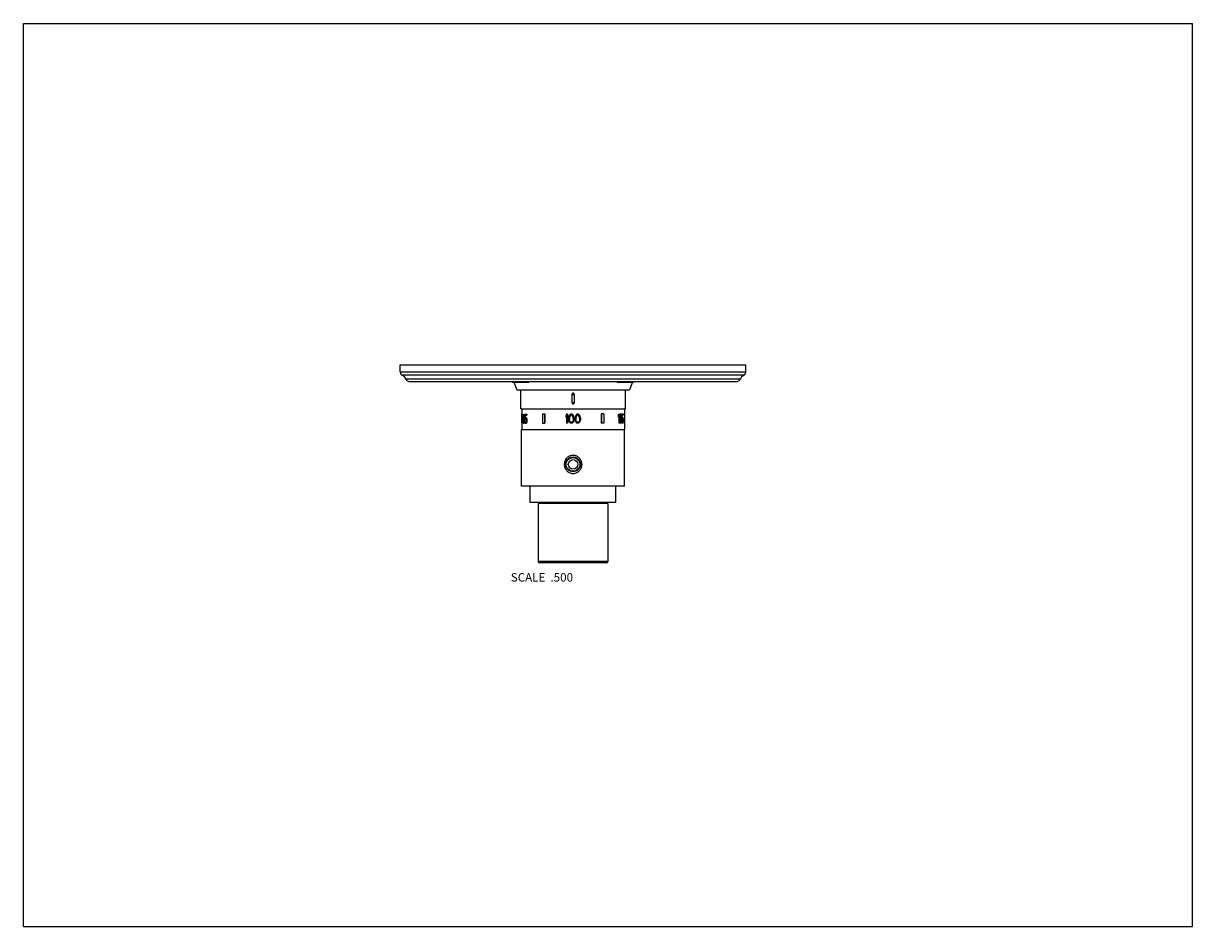
# Model space of a CAD drawing. Units: inches. Extents: x 0 to 11, y 0 to 8.5.
import ezdxf

# ---------------------------------------------------------------- set-up
doc = ezdxf.new("R2010")
doc.units = ezdxf.units.IN
doc.header["$LTSCALE"] = 0.605
doc.header["$MEASUREMENT"] = 0
doc.layers.get('0').update_dxf_attribs({"linetype": 'CONTINUOUS'})
doc.layers.add('ALL_ASSEMBLY_MEMBERS', color=7, linetype='CONTINUOUS')
doc.layers.add('ALL_FEATURES', color=7, linetype='CONTINUOUS')
doc.styles.get("Standard").update_dxf_attribs({"font": 'txt', "width": 0.8})

msp = doc.modelspace()

# ---------------------------------------------------------------- linework, layer by layer
at = {"color": 7, "linetype": 'Continuous'}
for p, q in [((0, 0), (0, 8.5)), ((0, 8.5), (11, 8.5)), ((11, 0), (11, 8.5)), ((0, 0), (11, 0))]:
    msp.add_line(p, q, dxfattribs=at)
at = {"layer": 'ALL_ASSEMBLY_MEMBERS', "color": 7, "linetype": 'Continuous'}
for p, q in [((3.546, 5.217), (3.546, 5.287)), ((3.546, 5.287), (6.796, 5.287)), ((6.796, 5.217), (6.796, 5.287)), ((6.796, 5.217), (3.546, 5.217)), ((6.777, 5.188), (3.566, 5.188)), ((6.743, 5.151), (3.6, 5.151)), ((3.63, 5.13), (6.713, 5.13)), ((4.603, 5.124), (4.603, 5.13)), ((4.603, 5.124), (4.756, 5.124)), ((4.614, 5.124), (4.641, 5.051)), ((4.756, 5.124), (4.756, 5.13)), ((5.587, 5.124), (5.587, 5.13)), ((5.587, 5.124), (5.74, 5.124)), ((5.729, 5.124), (5.701, 5.051)), ((5.74, 5.124), (5.74, 5.13)), ((4.641, 5.051), (5.701, 5.051)), ((4.679, 4.874), (4.679, 5.051)), ((5.161, 5.009), (5.161, 4.929)), ((5.161, 5.009), (5.181, 5.009)), ((5.181, 5.009), (5.181, 4.929)), ((5.664, 4.874), (5.664, 5.051)), ((4.679, 4.874), (5.664, 4.874)), ((4.689, 4.874), (4.689, 4.825)), ((5.181, 4.929), (5.161, 4.929)), ((5.654, 4.874), (5.654, 4.825)), ((4.687, 4.825), (4.687, 4.737)), ((4.687, 4.825), (4.687, 4.737)), ((4.687, 4.825), (4.689, 4.825)), ((4.687, 4.737), (4.689, 4.737)), ((4.689, 4.825), (4.689, 4.737)), ((4.689, 4.737), (4.689, 4.678)), ((4.701, 4.764), (4.701, 4.759)), ((4.702, 4.801), (4.702, 4.795)), ((4.703, 4.801), (4.703, 4.797)), ((4.703, 4.801), (4.706, 4.801)), ((4.703, 4.797), (4.706, 4.797)), ((4.703, 4.764), (4.703, 4.759)), ((4.703, 4.764), (4.705, 4.764)), ((4.703, 4.759), (4.705, 4.759)), ((4.704, 4.806), (4.706, 4.806)), ((4.704, 4.791), (4.706, 4.791)), ((4.704, 4.771), (4.706, 4.771)), ((4.704, 4.751), (4.706, 4.751)), ((4.705, 4.811), (4.708, 4.811)), ((4.705, 4.786), (4.708, 4.786)), ((4.705, 4.775), (4.708, 4.775)), ((4.705, 4.764), (4.705, 4.759)), ((4.705, 4.748), (4.708, 4.748)), ((4.706, 4.801), (4.706, 4.797)), ((4.706, 4.737), (4.711, 4.737)), ((4.707, 4.822), (4.71, 4.822)), ((4.708, 4.813), (4.707, 4.813)), ((4.708, 4.784), (4.707, 4.784)), ((4.708, 4.777), (4.707, 4.777)), ((4.708, 4.746), (4.707, 4.746)), ((4.71, 4.821), (4.712, 4.821)), ((4.71, 4.738), (4.713, 4.738)), ((4.711, 4.78), (4.713, 4.78)), ((4.712, 4.815), (4.714, 4.815)), ((4.712, 4.801), (4.712, 4.797)), ((4.712, 4.782), (4.714, 4.782)), ((4.712, 4.779), (4.714, 4.779)), ((4.712, 4.764), (4.712, 4.759)), ((4.712, 4.744), (4.715, 4.744)), ((4.713, 4.81), (4.715, 4.81)), ((4.713, 4.788), (4.715, 4.788)), ((4.713, 4.773), (4.716, 4.773)), ((4.713, 4.749), (4.716, 4.749)), ((4.714, 4.801), (4.714, 4.795)), ((4.714, 4.801), (4.716, 4.801)), ((4.714, 4.795), (4.716, 4.795)), ((4.714, 4.764), (4.714, 4.759)), ((4.714, 4.764), (4.717, 4.764)), ((4.714, 4.759), (4.717, 4.759)), ((4.716, 4.801), (4.716, 4.795)), ((4.717, 4.764), (4.717, 4.759)), ((4.718, 4.822), (4.718, 4.775)), ((4.718, 4.822), (4.736, 4.822)), ((4.718, 4.775), (4.723, 4.775)), ((4.718, 4.759), (4.723, 4.759)), ((4.72, 4.813), (4.72, 4.784)), ((4.72, 4.813), (4.736, 4.813)), ((4.721, 4.751), (4.724, 4.751)), ((4.722, 4.813), (4.722, 4.79)), ((4.723, 4.78), (4.725, 4.78)), ((4.723, 4.748), (4.725, 4.748)), ((4.724, 4.791), (4.73, 4.791)), ((4.727, 4.782), (4.724, 4.782)), ((4.727, 4.746), (4.724, 4.746)), ((4.724, 4.737), (4.73, 4.737)), ((4.73, 4.79), (4.732, 4.79)), ((4.73, 4.738), (4.732, 4.738)), ((4.732, 4.784), (4.735, 4.784)), ((4.732, 4.766), (4.732, 4.762)), ((4.732, 4.744), (4.735, 4.744)), ((4.734, 4.822), (4.734, 4.813)), ((4.734, 4.777), (4.736, 4.777)), ((4.734, 4.751), (4.736, 4.751)), ((4.735, 4.768), (4.735, 4.76)), ((4.735, 4.768), (4.737, 4.768)), ((4.735, 4.76), (4.737, 4.76)), ((4.736, 4.822), (4.736, 4.813)), ((4.737, 4.768), (4.737, 4.76)), ((4.883, 4.825), (4.883, 4.737)), ((4.883, 4.825), (4.905, 4.825)), ((4.883, 4.737), (4.905, 4.737)), ((4.904, 4.825), (4.904, 4.737)), ((4.905, 4.825), (4.905, 4.737)), ((5.111, 4.822), (5.103, 4.81)), ((5.103, 4.81), (5.103, 4.795)), ((5.111, 4.808), (5.103, 4.795)), ((5.119, 4.822), (5.111, 4.822)), ((5.111, 4.808), (5.111, 4.737)), ((5.119, 4.737), (5.111, 4.737)), ((5.119, 4.822), (5.119, 4.737)), ((5.131, 4.797), (5.13, 4.788)), ((5.13, 4.788), (5.13, 4.771)), ((5.131, 4.762), (5.13, 4.771)), ((5.133, 4.802), (5.131, 4.797)), ((5.133, 4.757), (5.131, 4.762)), ((5.136, 4.81), (5.133, 4.802)), ((5.136, 4.749), (5.133, 4.757)), ((5.14, 4.815), (5.136, 4.81)), ((5.14, 4.744), (5.136, 4.749)), ((5.138, 4.797), (5.137, 4.786)), ((5.137, 4.786), (5.137, 4.773)), ((5.138, 4.762), (5.137, 4.773)), ((5.144, 4.808), (5.138, 4.797)), ((5.144, 4.751), (5.138, 4.762)), ((5.147, 4.821), (5.14, 4.815)), ((5.147, 4.738), (5.14, 4.744)), ((5.148, 4.811), (5.144, 4.808)), ((5.148, 4.748), (5.144, 4.751)), ((5.155, 4.822), (5.147, 4.821)), ((5.155, 4.737), (5.147, 4.738)), ((5.155, 4.813), (5.148, 4.811)), ((5.155, 4.746), (5.148, 4.748)), ((5.163, 4.821), (5.155, 4.822)), ((5.162, 4.811), (5.155, 4.813)), ((5.162, 4.748), (5.155, 4.746)), ((5.163, 4.738), (5.155, 4.737)), ((5.166, 4.808), (5.162, 4.811)), ((5.166, 4.751), (5.162, 4.748)), ((5.17, 4.815), (5.163, 4.821)), ((5.17, 4.744), (5.163, 4.738)), ((5.171, 4.797), (5.166, 4.808)), ((5.171, 4.762), (5.166, 4.751)), ((5.174, 4.81), (5.17, 4.815)), ((5.174, 4.749), (5.17, 4.744)), ((5.173, 4.786), (5.171, 4.797)), ((5.173, 4.773), (5.171, 4.762)), ((5.173, 4.786), (5.173, 4.773)), ((5.177, 4.802), (5.174, 4.81)), ((5.177, 4.757), (5.174, 4.749)), ((5.178, 4.797), (5.177, 4.802)), ((5.178, 4.762), (5.177, 4.757)), ((5.18, 4.788), (5.178, 4.797)), ((5.18, 4.771), (5.178, 4.762)), ((5.18, 4.788), (5.18, 4.771)), ((5.192, 4.797), (5.191, 4.788)), ((5.191, 4.788), (5.191, 4.771)), ((5.192, 4.762), (5.191, 4.771)), ((5.193, 4.802), (5.192, 4.797)), ((5.193, 4.757), (5.192, 4.762)), ((5.196, 4.81), (5.193, 4.802)), ((5.196, 4.749), (5.193, 4.757)), ((5.2, 4.815), (5.196, 4.81)), ((5.2, 4.744), (5.196, 4.749)), ((5.199, 4.797), (5.197, 4.786)), ((5.197, 4.786), (5.197, 4.773)), ((5.199, 4.762), (5.197, 4.773)), ((5.204, 4.808), (5.199, 4.797)), ((5.204, 4.751), (5.199, 4.762)), ((5.207, 4.821), (5.2, 4.815)), ((5.207, 4.738), (5.2, 4.744)), ((5.208, 4.811), (5.204, 4.808)), ((5.208, 4.748), (5.204, 4.751)), ((5.215, 4.822), (5.207, 4.821)), ((5.215, 4.737), (5.207, 4.738)), ((5.215, 4.813), (5.208, 4.811)), ((5.215, 4.746), (5.208, 4.748)), ((5.224, 4.821), (5.215, 4.822)), ((5.222, 4.811), (5.215, 4.813)), ((5.222, 4.748), (5.215, 4.746)), ((5.224, 4.738), (5.215, 4.737)), ((5.226, 4.808), (5.222, 4.811)), ((5.226, 4.751), (5.222, 4.748)), ((5.23, 4.815), (5.224, 4.821)), ((5.23, 4.744), (5.224, 4.738)), ((5.232, 4.797), (5.226, 4.808)), ((5.232, 4.762), (5.226, 4.751)), ((5.235, 4.81), (5.23, 4.815)), ((5.235, 4.749), (5.23, 4.744)), ((5.233, 4.786), (5.232, 4.797)), ((5.233, 4.773), (5.232, 4.762)), ((5.233, 4.786), (5.233, 4.773)), ((5.237, 4.802), (5.235, 4.81)), ((5.237, 4.757), (5.235, 4.749)), ((5.239, 4.797), (5.237, 4.802)), ((5.239, 4.762), (5.237, 4.757)), ((5.24, 4.788), (5.239, 4.797)), ((5.24, 4.771), (5.239, 4.762)), ((5.24, 4.788), (5.24, 4.771)), ((5.437, 4.825), (5.437, 4.737)), ((5.46, 4.825), (5.437, 4.825)), ((5.46, 4.737), (5.437, 4.737)), ((5.439, 4.825), (5.439, 4.737)), ((5.46, 4.825), (5.46, 4.737)), ((5.599, 4.81), (5.596, 4.81)), ((5.596, 4.81), (5.596, 4.795)), ((5.599, 4.795), (5.596, 4.795)), ((5.599, 4.81), (5.599, 4.795)), ((5.609, 4.822), (5.601, 4.822)), ((5.601, 4.802), (5.601, 4.737)), ((5.609, 4.737), (5.601, 4.737)), ((5.604, 4.808), (5.604, 4.737)), ((5.609, 4.822), (5.609, 4.737)), ((5.615, 4.81), (5.612, 4.81)), ((5.612, 4.81), (5.612, 4.795)), ((5.615, 4.795), (5.612, 4.795)), ((5.615, 4.81), (5.615, 4.795)), ((5.623, 4.822), (5.616, 4.822)), ((5.616, 4.801), (5.616, 4.737)), ((5.623, 4.737), (5.616, 4.737)), ((5.619, 4.808), (5.619, 4.737)), ((5.623, 4.822), (5.623, 4.737)), ((5.645, 4.822), (5.625, 4.822)), ((5.625, 4.822), (5.625, 4.775)), ((5.632, 4.775), (5.625, 4.775)), ((5.631, 4.759), (5.625, 4.759)), ((5.629, 4.751), (5.627, 4.751)), ((5.628, 4.822), (5.628, 4.775)), ((5.631, 4.744), (5.628, 4.744)), ((5.645, 4.813), (5.631, 4.813)), ((5.631, 4.813), (5.631, 4.784)), ((5.633, 4.79), (5.631, 4.79)), ((5.633, 4.738), (5.631, 4.738)), ((5.639, 4.791), (5.634, 4.791)), ((5.639, 4.737), (5.634, 4.737)), ((5.639, 4.782), (5.636, 4.782)), ((5.639, 4.746), (5.636, 4.746)), ((5.641, 4.78), (5.639, 4.78)), ((5.641, 4.748), (5.639, 4.748)), ((5.642, 4.777), (5.64, 4.777)), ((5.642, 4.751), (5.64, 4.751)), ((5.643, 4.771), (5.641, 4.771)), ((5.643, 4.766), (5.641, 4.766)), ((5.641, 4.766), (5.641, 4.762)), ((5.643, 4.762), (5.641, 4.762)), ((5.643, 4.757), (5.641, 4.757)), ((5.643, 4.766), (5.643, 4.762)), ((5.645, 4.822), (5.645, 4.813)), ((5.645, 4.768), (5.645, 4.76)), ((5.656, 4.825), (5.654, 4.825)), ((5.654, 4.825), (5.654, 4.737)), ((5.656, 4.737), (5.654, 4.737)), ((5.654, 4.737), (5.654, 4.678)), ((5.656, 4.825), (5.656, 4.737)), ((5.656, 4.825), (5.656, 4.737)), ((4.686, 4.146), (4.686, 4.678)), ((4.686, 4.678), (5.656, 4.678)), ((5.656, 4.146), (5.656, 4.678)), ((5.138, 4.407), (5.131, 4.407)), ((5.132, 4.408), (5.132, 4.407)), ((5.138, 4.411), (5.138, 4.407)), ((5.142, 4.408), (5.142, 4.413)), ((5.166, 4.414), (5.145, 4.414)), ((5.198, 4.414), (5.177, 4.414)), ((5.201, 4.408), (5.201, 4.413)), ((5.656, 4.146), (4.686, 4.146)), ((4.768, 3.99), (4.768, 4.146)), ((5.575, 3.99), (5.575, 4.146)), ((5.575, 3.99), (4.768, 3.99)), ((5.499, 3.982), (4.843, 3.982)), ((4.843, 3.982), (4.843, 3.437)), ((5.092, 3.99), (5.092, 3.982)), ((5.25, 3.99), (5.25, 3.982)), ((5.499, 3.982), (5.499, 3.437)), ((5.499, 3.437), (4.843, 3.437)), ((5.484, 3.422), (4.858, 3.422))]:
    msp.add_line(p, q, dxfattribs=at)
msp.add_circle((5.171, 4.35), 0.07, dxfattribs=at)
for centre, radius, start, end in [((3.578, 5.217), 0.0315, 180, 247.0636), ((3.541, 5.13), 0.0627, 19.532, 67.0636), ((6.802, 5.13), 0.0627, 112.9364, 160.468), ((6.765, 5.217), 0.0315, 292.9364, 360), ((3.63, 5.162), 0.0315, 199.532, 270), ((6.713, 5.162), 0.0315, 270, 340.468), ((4.858, 3.437), 0.015, 180, 270), ((5.484, 3.437), 0.015, 270, 360)]:
    msp.add_arc(centre, radius, start, end, dxfattribs=at)
for centre, major_axis, ratio, start_param, end_param in [((5.171, 4.946), (0.177, 1.793), 0.251655, -4.590958, -4.585849), ((5.171, 4.576), (-0.177, 1.793), 0.251655, 1.444256, 1.449365), ((5.171, 4.877), (0.258, 0.701), 0.585164, -4.414096, -4.406438), ((5.171, 4.978), (0.177, 1.793), 0.251655, -4.593512, -4.588404), ((5.171, 4.653), (-0.184, 1.434), 0.312804, 1.431551, 1.436659), ((5.171, 4.72), (-0.258, 0.701), 0.585164, 1.264846, 1.272504), ((5.171, 4.825), (0.355, 0.479), 0.689367, -4.154381, -4.144169), ((5.171, 4.68), (-0.258, 0.701), 0.585164, 1.262292, 1.269952), ((5.171, 4.852), (0.436, 0.31), 0.686317, -3.870953, -3.858201), ((5.171, 4.893), (0.2, 1.073), 0.41143, -4.55452, -4.549418), ((5.171, 4.704), (-0.2, 1.073), 0.41143, 1.407825, 1.412927), ((5.171, 4.751), (0.467, -0.209), 0.624666, -2.60631, -2.601208), ((5.171, 4.81), (0.467, 0.209), 0.624666, 2.601208, 2.60631), ((5.171, 4.849), (0.211, 0.952), 0.45854, -4.529798, -4.522143), ((5.171, 4.674), (-0.211, 0.952), 0.45854, 1.38055, 1.388205), ((5.171, 4.706), (-0.436, 0.31), 0.686317, 0.714057, 0.726811), ((5.171, 4.85), (0.355, 0.479), 0.689367, -4.169682, -4.159483), ((5.171, 4.748), (-0.355, 0.479), 0.689367, 1.017891, 1.028089), ((5.171, 4.8), (0.467, 0.209), 0.624666, 2.591009, 2.601208), ((5.171, 4.722), (0.467, -0.209), 0.624666, -2.601208, -2.591009), ((5.171, 4.831), (0.485, 0.053), 0.275116, 2.823257, 2.835997), ((5.171, 4.824), (0.484, 0.07), 0.341505, 2.804406, 2.814597), ((5.171, 4.773), (0.484, -0.07), 0.341505, -2.814597, -2.804406), ((5.171, 4.788), (0.484, 0.07), 0.341505, 2.804406, 2.814597), ((5.171, 4.849), (0.21, 0.947), 0.45854, -4.529381, -4.521687), ((5.171, 4.674), (-0.21, 0.947), 0.45854, 1.380094, 1.387788), ((5.171, 4.735), (0.484, -0.07), 0.341505, -2.814597, -2.804406), ((5.171, 4.728), (0.485, -0.053), 0.275116, -2.838546, -2.825804), ((5.171, 4.85), (0.353, 0.477), 0.689367, -4.169318, -4.159067), ((5.171, 4.893), (0.199, 1.068), 0.41143, -4.554103, -4.548975), ((5.171, 4.704), (-0.199, 1.068), 0.41143, 1.407382, 1.412511), ((5.171, 4.748), (-0.353, 0.477), 0.689367, 1.017474, 1.027725), ((5.171, 4.8), (0.464, 0.208), 0.624666, 2.591373, 2.601624), ((5.171, 4.722), (0.464, -0.208), 0.624666, -2.601624, -2.591373), ((5.171, 4.815), (0.485, -0.053), 0.275116, -2.813072, -2.800348), ((5.171, 4.804), (0.484, -0.07), 0.341505, -2.794221, -2.784042), ((5.171, 4.824), (0.482, 0.069), 0.341505, 9.093025, 9.098147), ((5.171, 4.793), (0.484, 0.07), 0.341505, 2.784042, 2.794221), ((5.171, 4.773), (0.482, -0.069), 0.341505, -2.814961, -2.80984), ((5.171, 4.768), (0.484, -0.07), 0.341505, -2.794221, -2.784042), ((5.171, 4.788), (0.482, 0.069), 0.341505, 9.093025, 9.098147), ((5.171, 4.755), (0.484, 0.07), 0.341505, 2.784042, 2.794221), ((5.171, 4.735), (0.482, -0.069), 0.341505, -2.814961, -2.80984), ((5.171, 4.744), (0.485, 0.053), 0.275116, 2.797804, 2.810527), ((5.171, 4.815), (0.482, -0.053), 0.275116, -2.813332, -2.800543), ((5.171, 4.804), (-0.436, 0.31), 0.686317, 0.765009, 0.777727), ((5.171, 4.79), (-0.355, 0.479), 0.689367, 1.058645, 1.06882), ((5.171, 4.808), (0.355, 0.479), 0.689367, -4.210413, -4.200238), ((5.171, 4.76), (0.467, -0.209), 0.624666, -2.560454, -2.550278), ((5.171, 4.762), (0.467, 0.209), 0.624666, 2.550278, 2.560454), ((5.171, 4.754), (0.436, 0.31), 0.686317, -3.921863, -3.909146), ((5.171, 4.773), (-0.2, 1.073), 0.41143, 1.463857, 1.468943), ((5.171, 4.824), (0.2, 1.073), 0.411431, -4.610536, -4.605449), ((5.171, 4.791), (0.467, 0.209), 0.624666, 2.545192, 2.550279), ((5.171, 4.77), (0.467, -0.209), 0.624666, -2.550279, -2.545192), ((5.171, 4.742), (-0.211, 0.952), 0.45854, 1.439134, 1.446764), ((5.171, 4.78), (0.211, 0.952), 0.45854, -4.588356, -4.580727), ((5.171, 4.744), (0.482, 0.053), 0.275116, 2.797986, 2.810773), ((5.171, 4.804), (-0.433, 0.308), 0.686317, 0.764815, 0.777597), ((5.171, 4.797), (-0.258, 0.701), 0.585164, 1.333622, 1.34125), ((5.171, 4.8), (0.258, 0.701), 0.585164, -4.482843, -4.475214), ((5.171, 4.765), (-0.355, 0.479), 0.689367, 1.073907, 1.084078), ((5.171, 4.76), (0.258, 0.701), 0.585164, -4.485386, -4.477757), ((5.171, 4.778), (-0.177, 1.793), 0.251655, 1.528324, 1.533409), ((5.171, 4.813), (0.184, 1.434), 0.312804, -4.659741, -4.654656), ((5.171, 4.791), (0.464, 0.208), 0.624666, 2.545322, 2.550434), ((5.171, 4.77), (0.464, -0.208), 0.624666, -2.550434, -2.545322), ((5.171, 4.746), (-0.177, 1.793), 0.251655, 1.530866, 1.535951), ((5.171, 4.777), (0.177, 1.793), 0.251655, -4.677544, -4.672459), ((5.171, 4.754), (0.433, 0.308), 0.686317, -3.921747, -3.908965), ((5.171, 4.797), (-0.257, 0.698), 0.585164, 1.333493, 1.34116), ((5.171, 4.8), (0.257, 0.698), 0.585164, -4.482753, -4.475085), ((5.171, 4.765), (-0.353, 0.477), 0.689367, 1.073778, 1.084001), ((5.171, 4.778), (-0.176, 1.784), 0.251655, 1.528234, 1.533345), ((5.171, 4.813), (0.183, 1.427), 0.312804, -4.659677, -4.654566), ((5.171, 4.76), (0.257, 0.698), 0.585164, -4.485308, -4.477641), ((5.171, 4.746), (-0.176, 1.784), 0.251655, 1.530789, 1.5359), ((5.171, 4.777), (0.176, 1.784), 0.251655, 1.605693, 1.610804), ((5.171, 4.773), (-0.184, 1.434), 0.312804, 1.541029, 1.546114), ((5.171, 4.766), (-0.211, 0.952), 0.458541, 1.484899, 1.492527), ((5.171, 4.774), (0.436, 0.31), 0.686317, -3.980344, -3.967627), ((5.171, 4.795), (-0.184, 1.434), 0.312804, 1.556285, 1.561371), ((5.171, 4.754), (-0.436, 0.31), 0.686317, 0.826035, 0.838751), ((5.171, 4.76), (0.355, 0.479), 0.689367, -4.279066, -4.268892), ((5.171, 4.766), (-0.402, 0.387), 0.700025, 0.972283, 0.979914), ((5.171, 4.784), (0.485, 0.053), 0.275116, 2.713885, 2.726607), ((5.171, 4.744), (0.485, -0.053), 0.275116, -2.726607, -2.713884), ((5.171, 4.774), (0.484, 0.07), 0.341506, 2.695034, 2.705212), ((5.171, 4.76), (0.353, 0.477), 0.689367, -4.279262, -4.269036), ((5.171, 4.795), (-0.183, 1.427), 0.312804, 1.556416, 1.561528), ((5.171, 4.754), (0.484, -0.07), 0.341506, -2.705212, -2.695034), ((5.171, 4.766), (-0.4, 0.385), 0.700025, 0.97244, 0.98011), ((5.171, 4.774), (0.482, 0.069), 0.341506, 8.977971, 8.988201), ((5.171, 4.754), (0.482, -0.069), 0.341506, -2.705016, -2.694785), ((5.171, 4.801), (0.485, -0.053), 0.275116, -2.698607, -2.685864), ((5.171, 4.794), (0.484, -0.07), 0.341505, -2.679756, -2.669563), ((5.171, 4.734), (0.484, 0.07), 0.341505, 2.669563, 2.679756), ((5.171, 4.728), (0.485, 0.053), 0.275116, 2.685864, 2.698607), ((5.171, 4.816), (-0.402, 0.387), 0.700025, 1.015563, 1.023213), ((5.171, 4.712), (0.402, 0.387), 0.700025, -4.164806, -4.157156), ((5.171, 4.801), (0.482, -0.053), 0.275116, -2.69828, -2.685472), ((5.171, 4.822), (-0.436, 0.31), 0.686317, 0.879494, 0.892249), ((5.171, 4.706), (0.436, 0.31), 0.686317, -4.033842, -4.021087), ((5.171, 4.728), (0.482, 0.053), 0.275116, 2.685472, 2.69828), ((5.171, 4.865), (-0.2, 1.073), 0.41143, -4.707375, -4.702273), ((5.171, 4.664), (0.2, 1.073), 0.41143, 1.56068, 1.565783), ((5.171, 4.822), (-0.433, 0.308), 0.686317, 0.879886, 0.892707), ((5.171, 4.869), (-0.211, 0.952), 0.45854, 1.558742, 1.566402), ((5.171, 4.958), (-0.173, 2.152), 0.210321, -4.64263, -4.640078), ((5.171, 4.57), (0.173, 2.152), 0.210321, 1.498486, 1.501038), ((5.171, 4.659), (0.211, 0.952), 0.45854, -4.707995, -4.700335), ((5.171, 4.706), (0.433, 0.308), 0.686317, -4.034299, -4.021479), ((5.171, 4.95), (-0.177, 1.793), 0.251655, -4.640309, -4.635199), ((5.171, 4.578), (0.177, 1.793), 0.251655, 1.493606, 1.498716), ((5.171, 4.869), (-0.21, 0.947), 0.45854, 1.5592, 1.566899), ((5.171, 4.659), (0.21, 0.947), 0.45854, -4.708492, -4.700792), ((5.171, 4.95), (-0.176, 1.784), 0.251655, -4.639811, -4.634675), ((5.171, 4.578), (0.176, 1.784), 0.251655, 1.493083, 1.498219), ((5.171, 4.892), (0.324, 0.532), 0.67117, -1.325616, -1.3032), ((5.171, 4.892), (0.326, 0.535), 0.67117, -1.324881, -1.302582), ((5.171, 4.877), (0.326, 0.535), 0.67117, -1.324882, -1.302583), ((5.171, 4.849), (0.324, 0.532), 0.67117, -1.251115, -1.228858), ((5.171, 4.849), (0.326, 0.535), 0.67117, -1.250764, -1.228621), ((5.171, 4.835), (0.326, 0.535), 0.67117, -1.250764, -1.228621), ((5.171, 4.764), (-0.206, 0.981), 0.444396, -1.67674, -1.669333), ((5.171, 4.76), (-0.279, 0.633), 0.621444, -1.861362, -1.85025), ((5.171, 4.764), (-0.207, 0.986), 0.444396, -1.676676, -1.669306), ((5.171, 4.751), (0.476, -0.145), 0.541273, 0.470084, 0.488611), ((5.171, 4.76), (-0.28, 0.637), 0.621444, -1.861241, -1.850186), ((5.171, 4.785), (0.482, 0.035), 0.19097, -0.320597, -0.302055), ((5.171, 4.777), (0.478, 0.146), 0.541273, -0.488732, -0.4703), ((5.171, 4.777), (0.476, 0.145), 0.541273, -0.473216, -0.470084), ((5.171, 4.786), (-0.207, 0.986), 0.444396, -1.698789, -1.691416), ((5.171, 4.751), (0.478, -0.146), 0.541273, 0.4703, 0.488732), ((5.171, 4.743), (0.482, -0.035), 0.19097, 0.302055, 0.320597), ((5.171, 4.763), (0.463, 0.225), 0.638646, -0.618305, -0.603557), ((5.171, 4.763), (0.473, -0.177), 0.588594, 0.519689, 0.530751), ((5.171, 4.785), (0.485, 0.035), 0.19097, -0.320812, -0.302365), ((5.171, 4.743), (0.485, -0.035), 0.19097, 0.302365, 0.320812), ((5.171, 4.775), (0.485, 0.045), 0.237997, -0.325314, -0.310556), ((5.171, 4.753), (0.485, -0.045), 0.237997, 0.310556, 0.325314), ((5.171, 4.793), (0.482, -0.045), 0.237997, 6.556279, 6.571153), ((5.171, 4.736), (0.482, 0.045), 0.237997, -0.287968, -0.273094), ((5.171, 4.8), (0.485, -0.035), 0.19097, 0.261702, 0.280202), ((5.171, 4.793), (0.485, -0.045), 0.237997, 0.273594, 0.288392), ((5.171, 4.813), (0.471, -0.176), 0.588594, 0.456299, 0.467468), ((5.171, 4.715), (0.471, 0.176), 0.588594, -0.467468, -0.456299), ((5.171, 4.736), (0.485, 0.045), 0.237997, -0.288392, -0.273594), ((5.171, 4.728), (0.485, 0.035), 0.19097, -0.280202, -0.261702), ((5.171, 4.857), (-0.249, 0.725), 0.569753, -1.88054, -1.873087), ((5.171, 4.671), (0.249, 0.725), 0.569753, -1.268506, -1.261052), ((5.171, 4.82), (0.478, -0.146), 0.541273, 0.392654, 0.411189), ((5.171, 4.813), (0.473, -0.177), 0.588594, 0.456856, 0.467969), ((5.171, 4.943), (-0.182, 1.477), 0.302548, -1.72837, -1.724641), ((5.171, 4.585), (0.182, 1.477), 0.302548, -1.416952, -1.413222), ((5.171, 4.715), (0.473, 0.177), 0.588594, -0.467969, -0.456856), ((5.171, 4.708), (0.478, 0.146), 0.541273, -0.411189, -0.392654), ((5.171, 4.857), (-0.25, 0.729), 0.569753, -1.879944, -1.872529), ((5.171, 4.671), (0.25, 0.729), 0.569753, -1.269064, -1.261648), ((5.171, 4.863), (-0.28, 0.637), 0.621445, -1.968459, -1.957319), ((5.171, 4.943), (-0.183, 1.484), 0.302548, -1.727755, -1.724045), ((5.171, 4.585), (0.183, 1.484), 0.302548, -1.417548, -1.413838), ((5.171, 4.665), (0.28, 0.637), 0.621444, -1.184274, -1.173134), ((5.171, 4.938), (-0.191, 1.236), 0.360586, -1.764758, -1.757322), ((5.171, 4.59), (0.191, 1.236), 0.360586, -1.384271, -1.376835)]:
    msp.add_ellipse(centre, major_axis=major_axis, ratio=ratio, start_param=start_param, end_param=end_param, dxfattribs=at)
for points, knots in [([(5.171, 5.019), (5.171, 5.019), (5.17, 5.019), (5.168, 5.019), (5.168, 5.019), (5.167, 5.018), (5.166, 5.018), (5.165, 5.017), (5.164, 5.016), (5.163, 5.015), (5.162, 5.014), (5.162, 5.012), (5.162, 5.011), (5.161, 5.01), (5.161, 5.009)], [0, 0, 0, 0, 0.124985, 0.18765, 0.250223, 0.312734, 0.375249, 0.437781, 0.500304, 0.625176, 0.750059, 0.812573, 0.875111, 1, 1, 1, 1]), ([(5.181, 5.009), (5.181, 5.01), (5.181, 5.011), (5.181, 5.012), (5.181, 5.014), (5.18, 5.015), (5.179, 5.016), (5.178, 5.017), (5.177, 5.018), (5.176, 5.018), (5.175, 5.019), (5.174, 5.019), (5.173, 5.019), (5.172, 5.019), (5.171, 5.019)], [0, 0, 0, 0, 0.124916, 0.187477, 0.250008, 0.374923, 0.499839, 0.562376, 0.624922, 0.687457, 0.749964, 0.812489, 0.875078, 1, 1, 1, 1]), ([(5.161, 4.929), (5.161, 4.929), (5.162, 4.928), (5.162, 4.927), (5.162, 4.925), (5.163, 4.924), (5.164, 4.923), (5.165, 4.922), (5.166, 4.921), (5.167, 4.921), (5.168, 4.92), (5.168, 4.92), (5.17, 4.92), (5.171, 4.919), (5.171, 4.919)], [0, 0, 0, 0, 0.12489, 0.187428, 0.249942, 0.374826, 0.499699, 0.562222, 0.624754, 0.687268, 0.749778, 0.812351, 0.875015, 1, 1, 1, 1]), ([(5.171, 4.919), (5.172, 4.919), (5.173, 4.92), (5.174, 4.92), (5.175, 4.92), (5.176, 4.921), (5.177, 4.921), (5.178, 4.922), (5.179, 4.923), (5.18, 4.924), (5.181, 4.925), (5.181, 4.927), (5.181, 4.928), (5.181, 4.929), (5.181, 4.929)], [0, 0, 0, 0, 0.124923, 0.187512, 0.250037, 0.312544, 0.375079, 0.437625, 0.500163, 0.625079, 0.749994, 0.812525, 0.875085, 1, 1, 1, 1]), ([(5.171, 4.262), (5.166, 4.262), (5.155, 4.263), (5.139, 4.269), (5.125, 4.277), (5.113, 4.289), (5.103, 4.302), (5.096, 4.317), (5.092, 4.333), (5.09, 4.35), (5.092, 4.366), (5.096, 4.382), (5.103, 4.397), (5.113, 4.411), (5.125, 4.422), (5.139, 4.43), (5.155, 4.436), (5.166, 4.437), (5.171, 4.437)], [0, 0, 0, 0, 0.062589, 0.12511, 0.187553, 0.249954, 0.312372, 0.374851, 0.437401, 0.499998, 0.562596, 0.625146, 0.687625, 0.750043, 0.812443, 0.874885, 0.937408, 1, 1, 1, 1]), ([(5.171, 4.437), (5.177, 4.437), (5.188, 4.436), (5.204, 4.43), (5.218, 4.422), (5.23, 4.411), (5.24, 4.397), (5.247, 4.382), (5.251, 4.366), (5.253, 4.35), (5.251, 4.333), (5.247, 4.317), (5.24, 4.302), (5.23, 4.289), (5.218, 4.277), (5.204, 4.269), (5.188, 4.263), (5.177, 4.262), (5.171, 4.262)], [0, 0, 0, 0, 0.06259, 0.125111, 0.187553, 0.249954, 0.312372, 0.374851, 0.437401, 0.499999, 0.562596, 0.625146, 0.687625, 0.750043, 0.812443, 0.874886, 0.937408, 1, 1, 1, 1])]:
    msp.add_open_spline(points, degree=3, knots=knots, dxfattribs=at)
at = {"layer": 'ALL_FEATURES', "color": 7, "linetype": 'Continuous'}
for radius in [0.065, 0.0445]:
    msp.add_circle((5.171, 4.35), radius, dxfattribs=at)

# ---------------------------------------------------------------- texts
at = {"color": 2, "linetype": 'Continuous', "insert": (5.171, 3.327), "char_height": 0.08, "width": 0.704, "attachment_point": 3, "line_spacing_factor": 0.9}
msp.add_mtext('SCALE  .500', dxfattribs=at)

doc.saveas('drawing.dxf')
